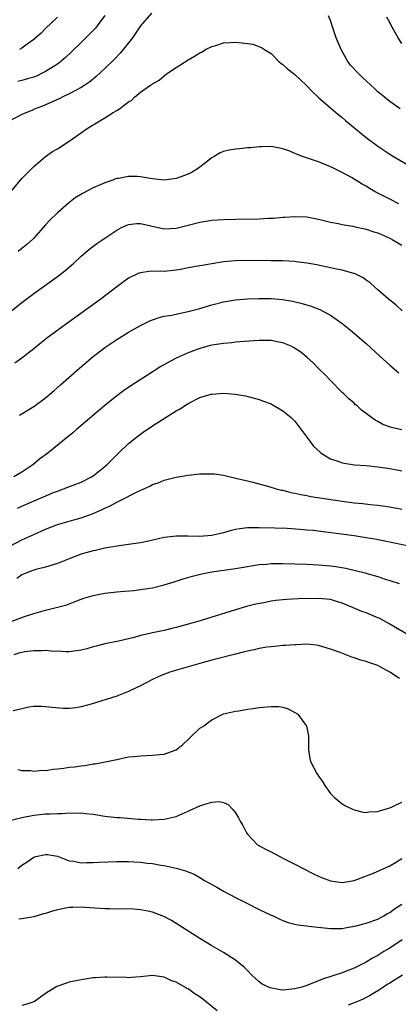
# Model space of a CAD drawing. Units: inches. Extents: x 2631000 to 2634000, y 1443000 to 1446000.
# Drawn here: x 2631573 to 2631636, y 1443898 to 1444064 of the extents above; entities that cross this region are included whole.
import ezdxf

# ---------------------------------------------------------------- set-up
doc = ezdxf.new("R2010")
doc.units = ezdxf.units.IN
doc.header["$MEASUREMENT"] = 0
doc.layers.add('LD26311443_2ft', color=195, linetype='Continuous')

msp = doc.modelspace()

# ---------------------------------------------------------------- linework, layer by layer
at = {"layer": 'LD26311443_2ft'}
for points, elevation in [([(2631594.85, 1444065.15), (2631593, 1444062.98), (2631592.2, 1444061.8), (2631591.64, 1444061), (2631590.07, 1444059), (2631589.58, 1444058.42), (2631588.59, 1444057.41), (2631587, 1444055.84), (2631585.54, 1444054.46), (2631584.44, 1444053.56), (2631583.64, 1444053), (2631583, 1444052.59), (2631582.18, 1444052.18), (2631581, 1444051.54), (2631579.8, 1444051), (2631579.27, 1444050.73), (2631577.9, 1444050.1), (2631576.51, 1444049.49), (2631575.25, 1444049), (2631574.79, 1444048.79), (2631573, 1444048.06), (2631570.99, 1444047)], 10072), ([(2631587, 1444064.76), (2631585.71, 1444063), (2631585.39, 1444062.61), (2631584.42, 1444061.58), (2631583, 1444060.18), (2631581.39, 1444058.61), (2631580.35, 1444057.65), (2631579.59, 1444057), (2631579, 1444056.56), (2631577.83, 1444055.83), (2631577, 1444055.29), (2631576.44, 1444055), (2631575.45, 1444054.55), (2631575, 1444054.37), (2631574.13, 1444054.13), (2631573, 1444053.78), (2631572.34, 1444053.65)], 10070), ([(2631579, 1444064.46), (2631577, 1444062.53), (2631576.24, 1444061.76), (2631575, 1444060.69), (2631573.9, 1444059.9), (2631573, 1444059.22), (2631572.61, 1444059)], 10068), ([(2631636.74, 1444049), (2631635, 1444050.27), (2631634.09, 1444051), (2631633, 1444051.91), (2631632.44, 1444052.44), (2631631.79, 1444053), (2631631, 1444053.72), (2631630.35, 1444054.35), (2631629.65, 1444055), (2631628.4, 1444056.4), (2631627.91, 1444057), (2631626.78, 1444059), (2631625.98, 1444061), (2631625.48, 1444062.52), (2631625, 1444063.89), (2631624.67, 1444064.67)], 10072), ([(2631637, 1444060), (2631636.4, 1444061), (2631635.19, 1444063.19), (2631635, 1444063.57), (2631634.48, 1444064.48)], 10070), ([(2631571.09, 1444035), (2631573, 1444037.3), (2631575, 1444039.32), (2631577, 1444040.97), (2631578.19, 1444041.81), (2631579, 1444042.28), (2631581, 1444043.57), (2631584.18, 1444045.82), (2631585, 1444046.34), (2631587, 1444047.52), (2631588.38, 1444048.38), (2631589, 1444048.72), (2631589.46, 1444049), (2631591, 1444050.19), (2631591.51, 1444050.49), (2631591.99, 1444051), (2631593, 1444051.81), (2631594.68, 1444053), (2631594.88, 1444053.12), (2631595, 1444053.23), (2631596.15, 1444053.85), (2631597, 1444054.59), (2631597.57, 1444055), (2631599, 1444056), (2631601, 1444057.27), (2631602.12, 1444057.88), (2631603, 1444058.45), (2631603.36, 1444058.64), (2631603.95, 1444059), (2631605, 1444059.51), (2631605.71, 1444059.71), (2631607, 1444060.12), (2631608.17, 1444060.17), (2631609, 1444060.23), (2631610.15, 1444060.15), (2631611, 1444060.02), (2631611.91, 1444059.91), (2631613.38, 1444059.38), (2631613.9, 1444059), (2631615, 1444058.33), (2631616.28, 1444057), (2631616.67, 1444056.67), (2631617, 1444056.5), (2631617.78, 1444055.78), (2631618.7, 1444055), (2631619, 1444054.78), (2631620.93, 1444053), (2631621.93, 1444051.93), (2631623, 1444050.93), (2631625, 1444049.19), (2631626.17, 1444048.17), (2631627, 1444047.56), (2631627.61, 1444047), (2631631, 1444044.21), (2631633, 1444042.7), (2631635, 1444041.38), (2631635.6, 1444041), (2631637.74, 1444039.74)], 10074), ([(2631636.54, 1444033), (2631635, 1444033.77), (2631632.67, 1444035), (2631631.6, 1444035.6), (2631631, 1444035.99), (2631630.34, 1444036.34), (2631629, 1444037.19), (2631628.55, 1444037.45), (2631627, 1444038.3), (2631625.16, 1444039.16), (2631625, 1444039.25), (2631623, 1444040.07), (2631620.27, 1444041), (2631619, 1444041.48), (2631618.14, 1444041.86), (2631617, 1444042.27), (2631615, 1444042.68), (2631613.4, 1444042.6), (2631613, 1444042.62), (2631611.56, 1444042.44), (2631611, 1444042.43), (2631609.71, 1444042.29), (2631609, 1444042.24), (2631607.94, 1444042.06), (2631607, 1444041.83), (2631606.41, 1444041.59), (2631605.38, 1444041), (2631605, 1444040.77), (2631603, 1444039.16), (2631602.77, 1444039), (2631601.68, 1444038.32), (2631601, 1444038.01), (2631599, 1444037.26), (2631597, 1444036.99), (2631595, 1444037.2), (2631593, 1444037.55), (2631592.41, 1444037.59), (2631591, 1444037.64), (2631589.29, 1444037.29), (2631589, 1444037.26), (2631588.8, 1444037.2), (2631588.32, 1444037), (2631587, 1444036.56), (2631586.2, 1444036.2), (2631585, 1444035.7), (2631583.23, 1444034.77), (2631582, 1444034), (2631580.89, 1444033.11), (2631579, 1444031.5), (2631577.72, 1444030.28), (2631577, 1444029.46), (2631576.62, 1444029), (2631575, 1444027.22), (2631574.78, 1444027), (2631573.84, 1444026.16), (2631573, 1444025.5), (2631572.4, 1444025)], 10076), ([(2631571, 1444014.77), (2631573, 1444016.4), (2631575, 1444017.88), (2631579, 1444020.78), (2631580.27, 1444021.73), (2631581.76, 1444023), (2631583, 1444024.18), (2631584.51, 1444025.49), (2631585.66, 1444026.34), (2631589, 1444028.59), (2631589.77, 1444029), (2631591, 1444029.53), (2631592.33, 1444029.67), (2631593, 1444029.67), (2631597, 1444028.79), (2631599, 1444028.93), (2631601, 1444029.44), (2631603, 1444029.93), (2631605, 1444030.23), (2631607, 1444030.38), (2631609, 1444030.44), (2631613, 1444030.47), (2631614.57, 1444030.57), (2631615.41, 1444030.59), (2631617, 1444030.75), (2631617.24, 1444030.76), (2631619, 1444030.89), (2631621, 1444030.81), (2631623, 1444030.44), (2631625, 1444029.94), (2631626.31, 1444029.69), (2631627, 1444029.52), (2631628.75, 1444029.25), (2631629.15, 1444029.15), (2631630.79, 1444028.79), (2631631, 1444028.76), (2631632.31, 1444028.31), (2631633, 1444028.1), (2631635, 1444027.21), (2631635.39, 1444027), (2631637, 1444026.02)], 10078), ([(2631637.1, 1444015), (2631635.99, 1444015.99), (2631634.72, 1444017), (2631633, 1444018.54), (2631632.44, 1444019), (2631631.69, 1444019.69), (2631631, 1444020.17), (2631630.53, 1444020.53), (2631629.19, 1444021.19), (2631629, 1444021.24), (2631628.7, 1444021.3), (2631627, 1444021.82), (2631626, 1444022), (2631625, 1444022.25), (2631623.45, 1444022.55), (2631622.71, 1444022.71), (2631621.01, 1444023.01), (2631619.24, 1444023.24), (2631619, 1444023.27), (2631617, 1444023.39), (2631615, 1444023.42), (2631611, 1444023.44), (2631609, 1444023.41), (2631607, 1444023.22), (2631605, 1444022.87), (2631603.37, 1444022.63), (2631603, 1444022.54), (2631601, 1444022.21), (2631600.01, 1444021.99), (2631599, 1444021.83), (2631597, 1444021.62), (2631596.35, 1444021.65), (2631594.39, 1444021.61), (2631593, 1444021.4), (2631592.7, 1444021.3), (2631591, 1444020.49), (2631589, 1444019.02), (2631586.34, 1444017), (2631580.92, 1444013.08), (2631577.46, 1444010.54), (2631576.34, 1444009.66), (2631575, 1444008.57), (2631573, 1444007.01), (2631571.82, 1444006.18)], 10080), ([(2631572.6, 1443997.4), (2631575, 1443998.86), (2631577, 1444000.34), (2631578.45, 1444001.55), (2631579.52, 1444002.48), (2631582.32, 1444005), (2631584.66, 1444007), (2631585, 1444007.26), (2631587, 1444008.78), (2631587.31, 1444009), (2631589, 1444010.13), (2631591, 1444011.37), (2631593, 1444012.51), (2631594.03, 1444013), (2631594.67, 1444013.33), (2631595, 1444013.47), (2631596.12, 1444013.88), (2631597, 1444014.08), (2631598.27, 1444014.27), (2631599.45, 1444014.55), (2631601, 1444014.84), (2631603, 1444015.38), (2631605, 1444015.99), (2631607, 1444016.51), (2631609, 1444016.85), (2631611, 1444017), (2631613, 1444017.05), (2631615, 1444017.04), (2631616.91, 1444016.91), (2631618.62, 1444016.62), (2631620.22, 1444016.22), (2631621.75, 1444015.75), (2631623.2, 1444015.2), (2631625, 1444014.23), (2631626.91, 1444012.91), (2631628.02, 1444012.02), (2631629.12, 1444011.12), (2631631, 1444009.45), (2631633.32, 1444007.32), (2631635, 1444005.8), (2631636.54, 1444004.54)], 10082), ([(2631637, 1443994.9), (2631635.29, 1443995.29), (2631633.84, 1443995.84), (2631633, 1443996.32), (2631632.54, 1443996.54), (2631631.91, 1443997), (2631631, 1443997.69), (2631630.24, 1443998.24), (2631629.44, 1443999), (2631629.19, 1443999.19), (2631629, 1443999.39), (2631628.12, 1444000.12), (2631627.26, 1444001), (2631627, 1444001.24), (2631625, 1444003.22), (2631624.14, 1444004.14), (2631623, 1444005.26), (2631622.14, 1444006.14), (2631621.09, 1444007.09), (2631620, 1444008), (2631618.79, 1444008.79), (2631618.36, 1444009), (2631617, 1444009.6), (2631616.28, 1444009.72), (2631615, 1444009.97), (2631613, 1444009.97), (2631612.08, 1444009.92), (2631609.74, 1444009.74), (2631609, 1444009.67), (2631608.41, 1444009.59), (2631607, 1444009.48), (2631606.6, 1444009.4), (2631605, 1444009.17), (2631604.33, 1444009), (2631603, 1444008.62), (2631601, 1444007.88), (2631599, 1444006.99), (2631596.42, 1444005.58), (2631594.01, 1444004.01), (2631591.56, 1444002.44), (2631591, 1444002.05), (2631590.36, 1444001.64), (2631589, 1444000.63), (2631587, 1443999.05), (2631582.22, 1443995), (2631581.57, 1443994.43), (2631579.85, 1443993), (2631577.37, 1443991), (2631576, 1443990), (2631574.83, 1443989), (2631573, 1443987.78), (2631571.66, 1443987)], 10084), ([(2631572.29, 1443981.71), (2631573, 1443982.03), (2631578.36, 1443984.36), (2631579, 1443984.61), (2631580.76, 1443985.24), (2631583, 1443986.12), (2631584.74, 1443987), (2631585, 1443987.17), (2631587, 1443988.74), (2631587.3, 1443989), (2631588.14, 1443989.86), (2631589.31, 1443991), (2631591, 1443992.6), (2631592.32, 1443993.68), (2631593, 1443994.2), (2631593.47, 1443994.53), (2631595, 1443995.57), (2631599, 1443998.1), (2631599.58, 1443998.42), (2631601, 1443999.37), (2631603, 1444000.37), (2631604.92, 1444000.92), (2631605, 1444000.94), (2631607, 1444001.08), (2631608.95, 1444000.95), (2631610.67, 1444000.67), (2631613, 1444000.06), (2631613.74, 1443999.74), (2631615, 1443999.3), (2631615.18, 1443999.18), (2631617, 1443998.15), (2631618.36, 1443997), (2631619, 1443996.36), (2631621, 1443993.71), (2631621.5, 1443993), (2631622.17, 1443992.17), (2631623.19, 1443991.19), (2631623.43, 1443991), (2631625, 1443990.05), (2631626.39, 1443989.61), (2631627, 1443989.37), (2631629.05, 1443989.05), (2631631, 1443988.9), (2631633, 1443988.7), (2631635, 1443988.38), (2631637, 1443988.01)], 10086), ([(2631571, 1443975.33), (2631573, 1443976.36), (2631575, 1443977.3), (2631577, 1443978.16), (2631579, 1443978.94), (2631581.76, 1443979.76), (2631583, 1443980.09), (2631584.73, 1443980.73), (2631585, 1443980.82), (2631586.51, 1443981.49), (2631587, 1443981.74), (2631587.89, 1443982.11), (2631589, 1443982.73), (2631589.59, 1443983), (2631592.54, 1443984.54), (2631594.58, 1443985.42), (2631595, 1443985.7), (2631595.99, 1443986.01), (2631597, 1443986.45), (2631599, 1443986.95), (2631601, 1443987.29), (2631603, 1443987.51), (2631603.53, 1443987.53), (2631605, 1443987.53), (2631605.49, 1443987.49), (2631607, 1443987.27), (2631607.23, 1443987.23), (2631609.26, 1443986.74), (2631611, 1443986.3), (2631611.91, 1443986.09), (2631614.61, 1443985.39), (2631615.83, 1443985), (2631616.77, 1443984.77), (2631617, 1443984.74), (2631618.35, 1443984.35), (2631619, 1443984.25), (2631620, 1443984), (2631621, 1443983.83), (2631621.69, 1443983.69), (2631627, 1443982.89), (2631629, 1443982.63), (2631630.48, 1443982.48), (2631631.67, 1443982.33), (2631633, 1443982.2), (2631635, 1443981.93), (2631637, 1443981.57)], 10088), ([(2631639, 1443975.13), (2631635.81, 1443975.81), (2631634.15, 1443976.15), (2631632.48, 1443976.48), (2631631, 1443976.73), (2631629, 1443977.03), (2631622.07, 1443977.93), (2631621, 1443978.04), (2631619.85, 1443978.15), (2631617.73, 1443978.27), (2631615.65, 1443978.35), (2631613, 1443978.43), (2631611.57, 1443978.43), (2631611, 1443978.4), (2631609.74, 1443978.26), (2631609, 1443978.11), (2631608.11, 1443977.89), (2631607, 1443977.56), (2631605, 1443977.1), (2631602.94, 1443976.94), (2631601, 1443977), (2631599, 1443977), (2631597, 1443976.75), (2631594.1, 1443976.1), (2631593, 1443975.88), (2631591, 1443975.58), (2631589.4, 1443975.4), (2631587, 1443975), (2631585.39, 1443974.61), (2631585, 1443974.54), (2631583.81, 1443974.19), (2631583, 1443973.97), (2631581, 1443973.2), (2631579, 1443972.37), (2631577, 1443971.75), (2631575.38, 1443971.38), (2631575, 1443971.28), (2631574.25, 1443971), (2631573, 1443970.46), (2631572.15, 1443969.85)], 10090), ([(2631571.32, 1443962.68), (2631573.46, 1443963.46), (2631575, 1443963.95), (2631577, 1443964.53), (2631579, 1443965.05), (2631580.57, 1443965.43), (2631582.01, 1443966.01), (2631583, 1443966.36), (2631583.45, 1443966.55), (2631585, 1443967.03), (2631587, 1443967.41), (2631589, 1443967.61), (2631589.65, 1443967.65), (2631591.86, 1443967.85), (2631593, 1443967.99), (2631594.2, 1443968.2), (2631595, 1443968.32), (2631597, 1443968.81), (2631598.68, 1443969.32), (2631600.2, 1443969.8), (2631601.74, 1443970.26), (2631603.32, 1443970.68), (2631605, 1443971), (2631609, 1443971.54), (2631609.67, 1443971.67), (2631613, 1443972.22), (2631614.3, 1443972.3), (2631615, 1443972.38), (2631616.37, 1443972.37), (2631617, 1443972.39), (2631621, 1443972.29), (2631623, 1443972.19), (2631625, 1443972.01), (2631625.88, 1443971.88), (2631627.59, 1443971.59), (2631629.23, 1443971.23), (2631630.82, 1443970.82), (2631631.34, 1443970.66), (2631633, 1443970.19), (2631634.22, 1443969.78), (2631635, 1443969.54), (2631636.56, 1443969)], 10092), ([(2631638.26, 1443960.26), (2631635, 1443962.19), (2631633.18, 1443963.18), (2631633, 1443963.26), (2631631, 1443964.06), (2631630.31, 1443964.31), (2631628.71, 1443965), (2631627, 1443965.71), (2631626, 1443966), (2631625, 1443966.31), (2631623, 1443966.5), (2631619.56, 1443966.44), (2631617.65, 1443966.35), (2631617, 1443966.3), (2631615.82, 1443966.18), (2631615, 1443966.05), (2631613.79, 1443965.79), (2631612.45, 1443965.55), (2631610.86, 1443965.14), (2631609, 1443964.6), (2631603.22, 1443962.78), (2631601.67, 1443962.33), (2631599, 1443961.61), (2631598.49, 1443961.51), (2631597, 1443961.13), (2631595, 1443960.7), (2631594.59, 1443960.59), (2631593, 1443960.24), (2631591.95, 1443959.95), (2631589.31, 1443959.31), (2631587, 1443958.84), (2631585.54, 1443958.46), (2631585, 1443958.34), (2631583.97, 1443958.03), (2631583, 1443957.8), (2631581, 1443957.52), (2631580.48, 1443957.52), (2631579, 1443957.6), (2631578.42, 1443957.58), (2631577, 1443957.73), (2631576.35, 1443957.65), (2631575, 1443957.68), (2631573.5, 1443957.5), (2631573, 1443957.41), (2631572.67, 1443957.33), (2631571.63, 1443957)], 10094), ([(2631636.61, 1443953), (2631635, 1443954.06), (2631633.36, 1443955), (2631633, 1443955.18), (2631631.64, 1443955.64), (2631631, 1443955.88), (2631630.13, 1443956.13), (2631629, 1443956.52), (2631628.62, 1443956.62), (2631626.62, 1443957.38), (2631625, 1443957.98), (2631623, 1443958.59), (2631622.66, 1443958.66), (2631621, 1443958.79), (2631619.3, 1443958.7), (2631619, 1443958.71), (2631617.43, 1443958.57), (2631617, 1443958.56), (2631615.6, 1443958.4), (2631615, 1443958.37), (2631614.28, 1443958.28), (2631613, 1443958.06), (2631612.16, 1443957.84), (2631611, 1443957.62), (2631610.51, 1443957.49), (2631609, 1443957.13), (2631605, 1443956.1), (2631603, 1443955.56), (2631599.46, 1443954.54), (2631597.94, 1443954.06), (2631596.48, 1443953.52), (2631595, 1443952.85), (2631593, 1443951.8), (2631591.31, 1443951), (2631591, 1443950.83), (2631589, 1443950.06), (2631584.71, 1443948.71), (2631583, 1443948.25), (2631582.08, 1443948.08), (2631581, 1443947.96), (2631579.95, 1443947.95), (2631578.11, 1443948.11), (2631577, 1443948.25), (2631576.29, 1443948.29), (2631575, 1443948.27), (2631574.19, 1443948.19), (2631573, 1443947.92), (2631571.55, 1443947.55)], 10096), ([(2631572.34, 1443937.66), (2631573, 1443937.5), (2631574.5, 1443937.5), (2631575, 1443937.39), (2631576.46, 1443937.54), (2631577, 1443937.49), (2631578.27, 1443937.73), (2631579, 1443937.77), (2631580.07, 1443937.93), (2631581, 1443938.05), (2631581.88, 1443938.12), (2631583, 1443938.31), (2631583.64, 1443938.36), (2631585, 1443938.61), (2631585.35, 1443938.65), (2631587.03, 1443938.97), (2631589, 1443939.39), (2631591, 1443939.79), (2631591.87, 1443939.87), (2631593, 1443940), (2631595, 1443940.08), (2631596.23, 1443940.23), (2631597, 1443940.29), (2631599.01, 1443941), (2631600.13, 1443941.87), (2631601, 1443942.72), (2631601.33, 1443943), (2631603, 1443944.63), (2631603.6, 1443945), (2631604.38, 1443945.62), (2631605, 1443946.07), (2631606.89, 1443947), (2631607, 1443947.04), (2631609, 1443947.51), (2631609.59, 1443947.59), (2631611, 1443947.86), (2631611.95, 1443947.95), (2631613, 1443948.13), (2631615, 1443948.31), (2631616.28, 1443948.28), (2631617, 1443948.17), (2631617.9, 1443947.9), (2631619, 1443947.31), (2631619.5, 1443947), (2631620.97, 1443945), (2631621, 1443944.78), (2631621.3, 1443943.3), (2631621.32, 1443941.32), (2631621.29, 1443941), (2631621.51, 1443939.51), (2631621.62, 1443939), (2631622.68, 1443937), (2631622.84, 1443936.84), (2631623, 1443936.55), (2631623.65, 1443935.65), (2631624.03, 1443935), (2631625, 1443933.65), (2631625.64, 1443933), (2631627, 1443931.92), (2631627.56, 1443931.56), (2631628.72, 1443931), (2631629, 1443930.89), (2631630.5, 1443930.5), (2631631, 1443930.46), (2631631.44, 1443930.56), (2631633, 1443930.6), (2631633.26, 1443930.74), (2631634.2, 1443931), (2631635, 1443931.24), (2631635.39, 1443931.39), (2631637, 1443932.15)], 10098), ([(2631570.59, 1443929), (2631573, 1443929.59), (2631575, 1443929.98), (2631577, 1443930.2), (2631577.8, 1443930.2), (2631579, 1443930.27), (2631579.75, 1443930.25), (2631581, 1443930.36), (2631581.69, 1443930.31), (2631583, 1443930.39), (2631583.72, 1443930.28), (2631585, 1443930.13), (2631587, 1443929.79), (2631589, 1443929.58), (2631589.57, 1443929.57), (2631592.68, 1443929.32), (2631593, 1443929.31), (2631594.78, 1443929.22), (2631595, 1443929.21), (2631597, 1443929.29), (2631599, 1443929.77), (2631601, 1443930.66), (2631601.25, 1443930.75), (2631603, 1443931.55), (2631603.86, 1443931.86), (2631605, 1443932.15), (2631606.27, 1443932.27), (2631607, 1443932.12), (2631607.77, 1443931.77), (2631608.52, 1443931), (2631609, 1443930.37), (2631609.52, 1443929.52), (2631609.81, 1443929), (2631610.22, 1443928.22), (2631610.83, 1443927), (2631611, 1443926.76), (2631612.73, 1443925), (2631614.19, 1443924.19), (2631615, 1443923.81), (2631615.5, 1443923.5), (2631616.47, 1443923), (2631617, 1443922.76), (2631619, 1443921.75), (2631620.4, 1443921), (2631622.12, 1443920.12), (2631623, 1443919.71), (2631623.49, 1443919.49), (2631625, 1443918.94), (2631627, 1443918.65), (2631627.31, 1443918.69), (2631629, 1443918.95), (2631632.23, 1443920.23), (2631635, 1443921.46), (2631635.97, 1443922.03), (2631637, 1443922.69)], 10100), ([(2631572.31, 1443921), (2631573, 1443921.57), (2631573.88, 1443922.12), (2631575, 1443922.89), (2631575.36, 1443923), (2631577, 1443923.38), (2631577.34, 1443923.34), (2631579, 1443923.06), (2631581, 1443922.29), (2631581.76, 1443922.24), (2631583, 1443921.97), (2631583.97, 1443922.03), (2631585, 1443921.98), (2631585.95, 1443922.05), (2631589, 1443922.19), (2631591, 1443922.2), (2631591.87, 1443922.13), (2631593, 1443922.07), (2631594.09, 1443921.91), (2631595, 1443921.82), (2631596.42, 1443921.58), (2631597, 1443921.5), (2631599, 1443921.07), (2631600.6, 1443920.6), (2631602.02, 1443920.02), (2631603, 1443919.48), (2631603.8, 1443919), (2631605.83, 1443917.83), (2631607, 1443917.18), (2631609, 1443916.12), (2631611, 1443915.1), (2631613, 1443914.11), (2631615, 1443913.14), (2631615.33, 1443913), (2631616.46, 1443912.46), (2631617, 1443912.22), (2631617.87, 1443911.87), (2631619, 1443911.63), (2631619.49, 1443911.49), (2631621, 1443911.33), (2631621.28, 1443911.28), (2631625, 1443910.88), (2631627, 1443910.91), (2631627.45, 1443911), (2631629, 1443911.26), (2631629.33, 1443911.33), (2631631, 1443911.77), (2631633, 1443912.47), (2631633.99, 1443913), (2631634.61, 1443913.39), (2631635, 1443913.6), (2631635.78, 1443914.22), (2631637.02, 1443915)], 10102), ([(2631637.07, 1443909), (2631635, 1443907.58), (2631634, 1443907), (2631633, 1443906.35), (2631632.11, 1443905.89), (2631631, 1443905.22), (2631630.57, 1443905), (2631629, 1443904.22), (2631627.67, 1443903.67), (2631627, 1443903.4), (2631623.68, 1443902.32), (2631621, 1443901.26), (2631620.17, 1443901), (2631619, 1443900.69), (2631617, 1443900.52), (2631616.54, 1443900.54), (2631614.86, 1443900.86), (2631613.51, 1443901.51), (2631613, 1443901.91), (2631611.78, 1443903), (2631611, 1443903.82), (2631610.4, 1443904.4), (2631609.7, 1443905), (2631609, 1443905.56), (2631607, 1443906.82), (2631605, 1443907.99), (2631603, 1443909.21), (2631599.46, 1443911.46), (2631598.22, 1443912.22), (2631596.93, 1443912.93), (2631595, 1443913.65), (2631594.22, 1443913.78), (2631593, 1443914.02), (2631591.88, 1443914.12), (2631589.79, 1443914.21), (2631589, 1443914.17), (2631587.8, 1443914.2), (2631587, 1443914.18), (2631583.59, 1443914.41), (2631583, 1443914.48), (2631581.59, 1443914.41), (2631581, 1443914.41), (2631579, 1443914.01), (2631578.19, 1443913.8), (2631577, 1443913.41), (2631576.67, 1443913.34), (2631575, 1443912.85), (2631573, 1443912.51), (2631572.47, 1443912.46)], 10104), ([(2631605.9, 1443897), (2631603.19, 1443899.19), (2631601.99, 1443899.99), (2631601, 1443900.69), (2631600.79, 1443900.79), (2631600.46, 1443901), (2631599, 1443901.85), (2631598.11, 1443902.11), (2631597, 1443902.68), (2631595, 1443902.94), (2631593, 1443902.73), (2631591.4, 1443902.6), (2631591, 1443902.59), (2631590.61, 1443902.61), (2631587.33, 1443902.67), (2631587, 1443902.69), (2631585.44, 1443902.57), (2631585, 1443902.56), (2631583.68, 1443902.32), (2631583, 1443902.26), (2631582.09, 1443902.09), (2631581, 1443901.83), (2631580.36, 1443901.64), (2631578.88, 1443901.12), (2631577, 1443899.94), (2631575.3, 1443898.7), (2631575, 1443898.55), (2631573.85, 1443898.15), (2631573, 1443897.93)], 10106), ([(2631637.15, 1443903), (2631635.8, 1443902.2), (2631635, 1443901.68), (2631634.57, 1443901.43), (2631633.94, 1443901), (2631633, 1443900.4), (2631631.55, 1443899.55), (2631631, 1443899.24), (2631630.52, 1443899), (2631629.47, 1443898.53), (2631629, 1443898.34), (2631628.01, 1443897.99)], 10106)]:
    msp.add_lwpolyline(points, dxfattribs=dict(at, elevation=elevation))

doc.saveas('drawing.dxf')
